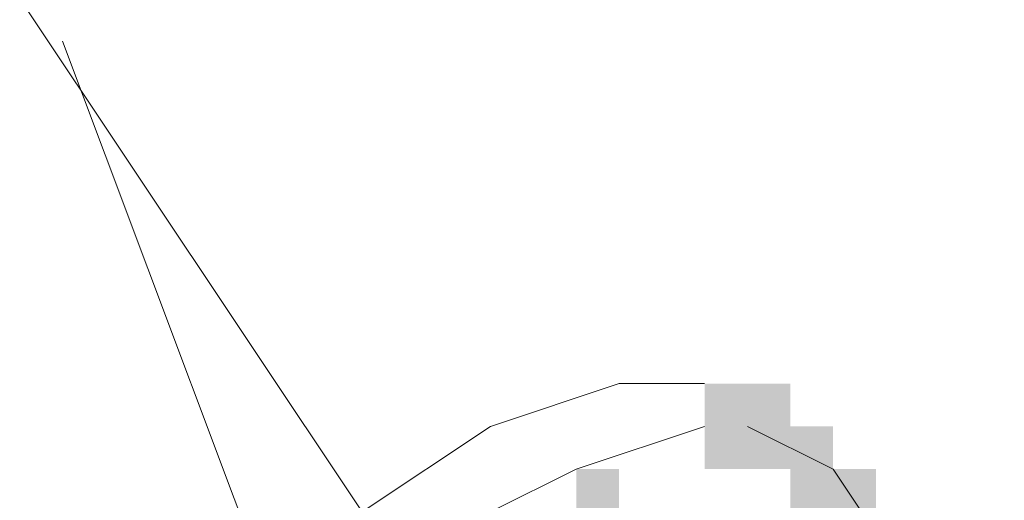
# Model space of a CAD drawing. Units: inches. Extents: x 0 to 7640, y 0 to 5507.
# Drawn here: x 3361 to 3381, y 1546 to 1555 of the extents above; entities that cross this region are included whole.
import ezdxf

# ---------------------------------------------------------------- set-up
doc = ezdxf.new("R2010")
doc.units = ezdxf.units.IN
doc.layers.add('PDF2_ジオメトリ', color=7, linetype='Continuous')
doc.layers.add('PDF2_ソリッド塗り潰し', color=7, linetype='Continuous')

msp = doc.modelspace()

# ---------------------------------------------------------------- linework, layer by layer
at = {"layer": 'PDF2_ジオメトリ', "lineweight": 5}
for points in [[(3375.302, 1533.096), (3376.178, 1534.848), (3376.178, 1537.476), (3375.302, 1540.98), (3373.55, 1543.609), (3370.922, 1545.361), (3368.294, 1545.361), (3361.285, 1555.874), (3361.285, 1558.502), (3361.285, 1572.519)], [(3362.161, 1554.998), (3367.418, 1540.98), (3367.418, 1542.733), (3368.294, 1545.361), (3370.922, 1547.113), (3373.55, 1547.989), (3375.302, 1547.989)], [(3381.435, 1537.476), (3381.435, 1540.104), (3379.683, 1543.609), (3377.931, 1546.237), (3376.178, 1547.113)], [(3370.922, 1545.361), (3372.674, 1546.237)]]:
    msp.add_lwpolyline(points, dxfattribs=at)
msp.add_lwpolyline([(3372.674, 1546.237), (3375.302, 1547.113)], close=True, dxfattribs=at)
at = {"layer": 'PDF2_ソリッド塗り潰し', "lineweight": 5}
for points in [[(3375.302, 1547.989), (3375.302, 1547.113), (3376.178, 1547.989), (3376.178, 1547.113)], [(3375.302, 1547.989), (3375.302, 1547.113), (3376.178, 1547.989), (3376.178, 1547.113)], [(3375.302, 1547.989), (3375.302, 1547.113), (3376.178, 1547.989), (3376.178, 1547.113)], [(3375.302, 1547.989), (3375.302, 1547.113), (3376.178, 1547.989), (3376.178, 1547.113)], [(3375.302, 1547.989), (3375.302, 1547.113), (3376.178, 1547.989), (3376.178, 1547.113)], [(3375.302, 1547.989), (3375.302, 1547.113), (3376.178, 1547.989), (3376.178, 1547.113)], [(3375.302, 1547.989), (3375.302, 1547.113), (3376.178, 1547.989), (3376.178, 1547.113)], [(3375.302, 1547.989), (3375.302, 1547.113), (3376.178, 1547.989), (3376.178, 1547.113)], [(3375.302, 1547.989), (3375.302, 1547.113), (3376.178, 1547.989), (3376.178, 1547.113)], [(3375.302, 1547.989), (3375.302, 1547.113), (3376.178, 1547.989), (3376.178, 1547.113)], [(3375.302, 1547.989), (3375.302, 1547.113), (3376.178, 1547.989), (3376.178, 1547.113)], [(3375.302, 1547.989), (3375.302, 1547.113), (3376.178, 1547.989), (3376.178, 1547.113)], [(3375.302, 1547.989), (3375.302, 1547.113), (3376.178, 1547.989), (3376.178, 1547.113)], [(3375.302, 1547.989), (3375.302, 1547.113), (3376.178, 1547.989), (3376.178, 1547.113)], [(3375.302, 1547.989), (3375.302, 1547.113), (3376.178, 1547.989), (3376.178, 1547.113)], [(3375.302, 1547.989), (3375.302, 1547.113), (3376.178, 1547.989), (3376.178, 1547.113)], [(3375.302, 1547.989), (3375.302, 1547.113), (3376.178, 1547.989), (3376.178, 1547.113)], [(3375.302, 1547.989), (3375.302, 1547.113), (3376.178, 1547.989), (3376.178, 1547.113)], [(3375.302, 1547.989), (3375.302, 1547.113), (3376.178, 1547.989), (3376.178, 1547.113)], [(3375.302, 1547.989), (3375.302, 1547.113), (3376.178, 1547.989), (3376.178, 1547.113)], [(3375.302, 1547.989), (3375.302, 1547.113), (3376.178, 1547.989), (3376.178, 1547.113)], [(3375.302, 1547.989), (3375.302, 1547.113), (3376.178, 1547.989), (3376.178, 1547.113)], [(3375.302, 1547.989), (3375.302, 1547.113), (3376.178, 1547.989), (3376.178, 1547.113)], [(3375.302, 1547.989), (3375.302, 1547.113), (3376.178, 1547.989), (3376.178, 1547.113)], [(3375.302, 1547.989), (3375.302, 1547.113), (3376.178, 1547.989), (3376.178, 1547.113)], [(3376.178, 1547.989), (3376.178, 1547.113), (3377.055, 1547.989), (3377.055, 1547.113)], [(3376.178, 1547.989), (3376.178, 1547.113), (3377.055, 1547.989), (3377.055, 1547.113)], [(3376.178, 1547.989), (3376.178, 1547.113), (3377.055, 1547.989), (3377.055, 1547.113)], [(3376.178, 1547.989), (3376.178, 1547.113), (3377.055, 1547.989), (3377.055, 1547.113)], [(3376.178, 1547.989), (3376.178, 1547.113), (3377.055, 1547.989), (3377.055, 1547.113)], [(3376.178, 1547.989), (3376.178, 1547.113), (3377.055, 1547.989), (3377.055, 1547.113)], [(3376.178, 1547.989), (3376.178, 1547.113), (3377.055, 1547.989), (3377.055, 1547.113)], [(3376.178, 1547.989), (3376.178, 1547.113), (3377.055, 1547.989), (3377.055, 1547.113)], [(3376.178, 1547.989), (3376.178, 1547.113), (3377.055, 1547.989), (3377.055, 1547.113)], [(3376.178, 1547.989), (3376.178, 1547.113), (3377.055, 1547.989), (3377.055, 1547.113)], [(3376.178, 1547.989), (3376.178, 1547.113), (3377.055, 1547.989), (3377.055, 1547.113)], [(3375.302, 1547.113), (3375.302, 1546.237), (3376.178, 1547.113), (3376.178, 1546.237)], [(3375.302, 1547.113), (3375.302, 1546.237), (3376.178, 1547.113), (3376.178, 1546.237)], [(3375.302, 1547.113), (3375.302, 1546.237), (3376.178, 1547.113), (3376.178, 1546.237)], [(3375.302, 1547.113), (3375.302, 1546.237), (3376.178, 1547.113), (3376.178, 1546.237)], [(3375.302, 1547.113), (3375.302, 1546.237), (3376.178, 1547.113), (3376.178, 1546.237)], [(3375.302, 1547.113), (3375.302, 1546.237), (3376.178, 1547.113), (3376.178, 1546.237)], [(3375.302, 1547.113), (3375.302, 1546.237), (3376.178, 1547.113), (3376.178, 1546.237)], [(3375.302, 1547.113), (3375.302, 1546.237), (3376.178, 1547.113), (3376.178, 1546.237)], [(3375.302, 1547.113), (3375.302, 1546.237), (3376.178, 1547.113), (3376.178, 1546.237)], [(3375.302, 1547.113), (3375.302, 1546.237), (3376.178, 1547.113), (3376.178, 1546.237)], [(3375.302, 1547.113), (3375.302, 1546.237), (3376.178, 1547.113), (3376.178, 1546.237)], [(3375.302, 1547.113), (3375.302, 1546.237), (3376.178, 1547.113), (3376.178, 1546.237)], [(3375.302, 1547.113), (3375.302, 1546.237), (3376.178, 1547.113), (3376.178, 1546.237)], [(3375.302, 1547.113), (3375.302, 1546.237), (3376.178, 1547.113), (3376.178, 1546.237)], [(3375.302, 1547.113), (3375.302, 1546.237), (3376.178, 1547.113), (3376.178, 1546.237)], [(3375.302, 1547.113), (3375.302, 1546.237), (3376.178, 1547.113), (3376.178, 1546.237)], [(3375.302, 1547.113), (3375.302, 1546.237), (3376.178, 1547.113), (3376.178, 1546.237)], [(3375.302, 1547.113), (3375.302, 1546.237), (3376.178, 1547.113), (3376.178, 1546.237)], [(3375.302, 1547.113), (3375.302, 1546.237), (3376.178, 1547.113), (3376.178, 1546.237)], [(3375.302, 1547.113), (3375.302, 1546.237), (3376.178, 1547.113), (3376.178, 1546.237)], [(3375.302, 1547.113), (3375.302, 1546.237), (3376.178, 1547.113), (3376.178, 1546.237)], [(3375.302, 1547.113), (3375.302, 1546.237), (3376.178, 1547.113), (3376.178, 1546.237)], [(3375.302, 1547.113), (3375.302, 1546.237), (3376.178, 1547.113), (3376.178, 1546.237)], [(3375.302, 1547.113), (3375.302, 1546.237), (3376.178, 1547.113), (3376.178, 1546.237)], [(3375.302, 1547.113), (3375.302, 1546.237), (3376.178, 1547.113), (3376.178, 1546.237)], [(3375.302, 1547.113), (3375.302, 1546.237), (3376.178, 1547.113), (3376.178, 1546.237)], [(3376.178, 1547.113), (3376.178, 1546.237), (3377.055, 1547.113), (3377.055, 1546.237)], [(3376.178, 1547.113), (3376.178, 1546.237), (3377.055, 1547.113), (3377.055, 1546.237)], [(3376.178, 1547.113), (3376.178, 1546.237), (3377.055, 1547.113), (3377.055, 1546.237)], [(3376.178, 1547.113), (3376.178, 1546.237), (3377.055, 1547.113), (3377.055, 1546.237)], [(3376.178, 1547.113), (3376.178, 1546.237), (3377.055, 1547.113), (3377.055, 1546.237)], [(3376.178, 1547.113), (3376.178, 1546.237), (3377.055, 1547.113), (3377.055, 1546.237)], [(3376.178, 1547.113), (3376.178, 1546.237), (3377.055, 1547.113), (3377.055, 1546.237)], [(3376.178, 1547.113), (3376.178, 1546.237), (3377.055, 1547.113), (3377.055, 1546.237)], [(3376.178, 1547.113), (3376.178, 1546.237), (3377.055, 1547.113), (3377.055, 1546.237)], [(3376.178, 1547.113), (3376.178, 1546.237), (3377.055, 1547.113), (3377.055, 1546.237)], [(3376.178, 1547.113), (3376.178, 1546.237), (3377.055, 1547.113), (3377.055, 1546.237)], [(3376.178, 1547.113), (3376.178, 1546.237), (3377.055, 1547.113), (3377.055, 1546.237)], [(3376.178, 1547.113), (3376.178, 1546.237), (3377.055, 1547.113), (3377.055, 1546.237)], [(3376.178, 1547.113), (3376.178, 1546.237), (3377.055, 1547.113), (3377.055, 1546.237)], [(3376.178, 1547.113), (3376.178, 1546.237), (3377.055, 1547.113), (3377.055, 1546.237)], [(3376.178, 1547.113), (3376.178, 1546.237), (3377.055, 1547.113), (3377.055, 1546.237)], [(3376.178, 1547.113), (3376.178, 1546.237), (3377.055, 1547.113), (3377.055, 1546.237)], [(3376.178, 1547.113), (3376.178, 1546.237), (3377.055, 1547.113), (3377.055, 1546.237)], [(3376.178, 1547.113), (3376.178, 1546.237), (3377.055, 1547.113), (3377.055, 1546.237)], [(3376.178, 1547.113), (3376.178, 1546.237), (3377.055, 1547.113), (3377.055, 1546.237)], [(3376.178, 1547.113), (3376.178, 1546.237), (3377.055, 1547.113), (3377.055, 1546.237)], [(3376.178, 1547.113), (3376.178, 1546.237), (3377.055, 1547.113), (3377.055, 1546.237)], [(3377.055, 1547.113), (3377.055, 1546.237), (3377.931, 1547.113), (3377.931, 1546.237)], [(3377.055, 1547.113), (3377.055, 1546.237), (3377.931, 1547.113), (3377.931, 1546.237)], [(3377.055, 1547.113), (3377.055, 1546.237), (3377.931, 1547.113), (3377.931, 1546.237)], [(3377.055, 1547.113), (3377.055, 1546.237), (3377.931, 1547.113), (3377.931, 1546.237)], [(3377.055, 1547.113), (3377.055, 1546.237), (3377.931, 1547.113), (3377.931, 1546.237)], [(3377.055, 1547.113), (3377.055, 1546.237), (3377.931, 1547.113), (3377.931, 1546.237)], [(3377.055, 1547.113), (3377.055, 1546.237), (3377.931, 1547.113), (3377.931, 1546.237)], [(3377.055, 1547.113), (3377.055, 1546.237), (3377.931, 1547.113), (3377.931, 1546.237)], [(3377.055, 1547.113), (3377.055, 1546.237), (3377.931, 1547.113), (3377.931, 1546.237)], [(3377.055, 1547.113), (3377.055, 1546.237), (3377.931, 1547.113), (3377.931, 1546.237)], [(3377.055, 1547.113), (3377.055, 1546.237), (3377.931, 1547.113), (3377.931, 1546.237)], [(3377.055, 1547.113), (3377.055, 1546.237), (3377.931, 1547.113), (3377.931, 1546.237)], [(3377.055, 1547.113), (3377.055, 1546.237), (3377.931, 1547.113), (3377.931, 1546.237)], [(3372.674, 1546.237), (3372.674, 1545.361), (3373.55, 1546.237), (3373.55, 1545.361)], [(3372.674, 1546.237), (3372.674, 1545.361), (3373.55, 1546.237), (3373.55, 1545.361)], [(3372.674, 1546.237), (3372.674, 1545.361), (3373.55, 1546.237), (3373.55, 1545.361)], [(3372.674, 1546.237), (3372.674, 1545.361), (3373.55, 1546.237), (3373.55, 1545.361)], [(3372.674, 1546.237), (3372.674, 1545.361), (3373.55, 1546.237), (3373.55, 1545.361)], [(3372.674, 1546.237), (3372.674, 1545.361), (3373.55, 1546.237), (3373.55, 1545.361)], [(3377.055, 1546.237), (3377.055, 1545.361), (3377.931, 1546.237), (3377.931, 1545.361)], [(3377.931, 1546.237), (3377.931, 1545.361), (3378.807, 1546.237), (3378.807, 1545.361)], [(3377.931, 1546.237), (3377.931, 1545.361), (3378.807, 1546.237), (3378.807, 1545.361)], [(3377.931, 1546.237), (3377.931, 1545.361), (3378.807, 1546.237), (3378.807, 1545.361)], [(3377.931, 1546.237), (3377.931, 1545.361), (3378.807, 1546.237), (3378.807, 1545.361)]]:
    msp.add_solid(points, dxfattribs=at)

doc.saveas('drawing.dxf')
